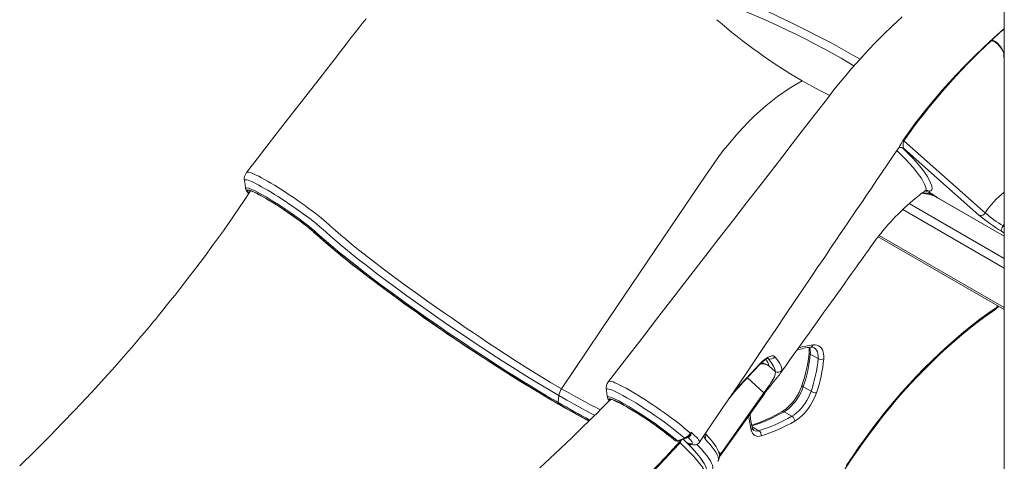
# Model space of a CAD drawing. Units: millimetres. Extents: x 1027 to 23877, y -249 to 9729.
# Drawn here: x 1939 to 2920, y 1316 to 1756 of the extents above; entities that cross this region are included whole.
import ezdxf

# ---------------------------------------------------------------- set-up
doc = ezdxf.new("R2010")
doc.units = ezdxf.units.MM

msp = doc.modelspace()

# ---------------------------------------------------------------- linework, layer by layer
at = {"color": 7, "linetype": 'Continuous', "lineweight": 15}
for p, q in [((2919.82, 2659.28), (2919.82, 681.68)), ((2817.13, 1628.71), (2817.17, 1628.7)), ((2814.5, 1628.08), (2814.56, 1628.15)), ((2819.49, 1627.85), (2818.62, 1628)), ((2164.05, 1587.64), (2164.04, 1587.67)), ((2853.36, 1578.54), (2919.82, 1540.17)), ((2900.83, 1563.51), (2900.83, 1563.51)), ((2230.8, 1545.18), (2232.05, 1544.06)), ((2794.13, 1539.72), (2919.82, 1467.16)), ((2726.54, 1422.89), (2734.32, 1418.4)), ((2691.46, 1405.53), (2685.23, 1411.26)), ((2637.23, 1323.55), (2680.29, 1384.21)), ((2719.5, 1390.29), (2727.27, 1385.8)), ((2475.31, 1374.7), (2476.07, 1381.49)), ((2700.38, 1365.48), (2708.16, 1360.99)), ((2589.81, 1338.38), (2590.99, 1337.37)), ((2591.29, 1337.16), (2592.13, 1336.67)), ((2591.46, 1337.04), (2592.3, 1336.55)), ((2596.17, 1335.38), (2596.37, 1335.25)), ((2596.58, 1335.41), (2596.74, 1335.89)), ((2605.99, 1333.73), (2605.99, 1333.72))]:
    msp.add_line(p, q, dxfattribs=at)
at = {"color": 8, "linetype": 'Continuous', "lineweight": 15}
for p, q in [((2919.82, 1715.68), (2919.46, 1720.66)), ((2919.53, 1720.7), (2919.82, 1716.54)), ((2825.17, 1572.83), (2919.82, 1518.18)), ((2919.82, 1540.21), (2853.07, 1578.75)), ((2818.61, 1566.82), (2919.82, 1508.39)), ((2919.82, 1552.37), (2918.55, 1550.46)), ((2919.82, 1549.65), (2918.55, 1550.46)), ((2231.1, 1544.97), (2232.4, 1543.8)), ((2232.05, 1544.06), (2232.4, 1543.8)), ((2795.22, 1541.12), (2919.82, 1469.19)), ((2916.87, 1545.25), (2919.82, 1543.39)), ((2911.89, 1469.33), (2913.58, 1470.77)), ((2525.27, 1395.3), (2525.33, 1395.38)), ((2663.9, 1399.29), (2680.29, 1384.21)), ((2668.51, 1350.58), (2675.39, 1346.6)), ((2590.07, 1338.2), (2591.29, 1337.16)), ((2590.99, 1337.37), (2591.29, 1337.16)), ((2591.29, 1337.16), (2591.46, 1337.04)), ((2592.13, 1336.67), (2592.3, 1336.55)), ((2604.54, 1340.33), (2604.77, 1340.2)), ((2637.23, 1323.55), (2635.08, 1325.53))]:
    msp.add_line(p, q, dxfattribs=at)
at = {"color": 8, "linetype": 'Continuous', "lineweight": 15, "flags": 128}
for points in [[(2769.97, 1709.77), (2765.05, 1712.78), (2757.17, 1717.4), (2748.95, 1722.07), (2740.34, 1726.79), (2731.43, 1731.53), (2722.59, 1736.08), (2713.51, 1740.63), (2704.12, 1745.19), (2694.52, 1749.72), (2684.61, 1754.25), (2674.51, 1758.73), (2664.18, 1763.18), (2653.71, 1767.54)], [(2819.13, 1636.02), (2831.5, 1653.02), (2844.39, 1669.5), (2857.85, 1685.52), (2871.73, 1700.89), (2880.47, 1710.03), (2889.33, 1718.91), (2889.43, 1719), (2899.31, 1728.48), (2909.28, 1737.68), (2909.32, 1737.72), (2919.3, 1746.8), (2919.82, 1747.3)], [(2814.56, 1628.15), (2814.96, 1628.71), (2815.88, 1630.31), (2816.78, 1632.03), (2817.93, 1634.14), (2818.76, 1635.48), (2819.13, 1636.02)], [(2818.62, 1628), (2817.82, 1628.46), (2817.15, 1628.7)], [(2841.22, 1585.61), (2841.76, 1586.15), (2841.87, 1587.26), (2841.56, 1588.71), (2840.32, 1592.14), (2838.2, 1596.19), (2836.87, 1598.32), (2833.48, 1603.06), (2831.4, 1605.71), (2829.03, 1608.54), (2825.59, 1612.43), (2821.65, 1616.64), (2817.16, 1621.22), (2812.76, 1625.53)], [(2164.81, 1603.71), (2164.81, 1603.71), (2165.3, 1604.01), (2166.08, 1604.08), (2167.18, 1603.93), (2168.6, 1603.55), (2170.33, 1602.95), (2172.29, 1602.15), (2174.52, 1601.14), (2177.05, 1599.91), (2179.84, 1598.46), (2182.74, 1596.89), (2185.85, 1595.13), (2189.19, 1593.18), (2192.72, 1591.06), (2196.22, 1588.9), (2199.85, 1586.6), (2203.62, 1584.16), (2207.47, 1581.62), (2211.2, 1579.1), (2214.94, 1576.52), (2218.73, 1573.85), (2222.49, 1571.16), (2226.03, 1568.57), (2229.48, 1565.99), (2232.86, 1563.4), (2236.1, 1560.86), (2239.03, 1558.51), (2241.78, 1556.24), (2244.34, 1554.06), (2246.68, 1551.99), (2248.76, 1550.06), (2248.76, 1550.06), (2248.76, 1550.06)], [(2476.07, 1381.49), (2465.28, 1387.8), (2454.03, 1394.54), (2442.22, 1401.77), (2430.07, 1409.38), (2419.65, 1416.03), (2409.07, 1422.89), (2401.87, 1427.62), (2394.62, 1432.43), (2387.28, 1437.34), (2379.89, 1442.33), (2372.5, 1447.36), (2362.13, 1454.48), (2351.81, 1461.63), (2344.9, 1466.46), (2338.07, 1471.29), (2331.24, 1476.15), (2324.48, 1481.01), (2317.83, 1485.84), (2306.61, 1494.1), (2295.79, 1502.22), (2285.22, 1510.32), (2275.19, 1518.18), (2269.21, 1522.96), (2263.49, 1527.61), (2258.04, 1532.13), (2252.89, 1536.49), (2248.33, 1540.43), (2244.06, 1544.21), (2241.12, 1546.88), (2238, 1549.58), (2234.38, 1552.57), (2230.76, 1555.45), (2227.76, 1557.76), (2224.59, 1560.16), (2221.24, 1562.63), (2217.76, 1565.15), (2214.28, 1567.62), (2210.71, 1570.1), (2207.07, 1572.58), (2203.39, 1575.05), (2199.82, 1577.39), (2196.27, 1579.68), (2192.75, 1581.9), (2189.29, 1584.02), (2186.02, 1585.98), (2182.87, 1587.82), (2179.85, 1589.53), (2177, 1591.09), (2174.42, 1592.43), (2172.04, 1593.6), (2169.88, 1594.59), (2167.97, 1595.39), (2166.38, 1595.96), (2165.06, 1596.33), (2164.01, 1596.5), (2163.27, 1596.44), (2162.84, 1596.18), (2162.71, 1595.72), (2162.75, 1595.55)], [(2164.04, 1587.67), (2163.98, 1588.22), (2164.96, 1588.52), (2166.97, 1588.07), (2170.07, 1586.86), (2174, 1584.98), (2178.86, 1582.39), (2184.24, 1579.31), (2190.31, 1575.65), (2196.52, 1571.72), (2203.09, 1567.41), (2209.46, 1563.07), (2215.81, 1558.57), (2221.6, 1554.31), (2227.01, 1550.15), (2229.66, 1548.04), (2232.11, 1546.01), (2234.32, 1544.11), (2237.25, 1541.46), (2240.26, 1538.77), (2244.52, 1535.05), (2248.85, 1531.34), (2253.41, 1527.5), (2258.24, 1523.51), (2263.29, 1519.4), (2268.66, 1515.1), (2274.25, 1510.67), (2280.08, 1506.13), (2286.11, 1501.48), (2297.8, 1492.62), (2310.13, 1483.47), (2316.6, 1478.74), (2323.21, 1473.95), (2329.94, 1469.12), (2336.79, 1464.25), (2343.88, 1459.26), (2351.07, 1454.24), (2358.35, 1449.21), (2365.7, 1444.17), (2373.26, 1439.04), (2380.84, 1433.94), (2388.48, 1428.85), (2396.13, 1423.8), (2403.46, 1419.01), (2410.77, 1414.28), (2418.07, 1409.6), (2425.32, 1405), (2432.64, 1400.4), (2439.89, 1395.9), (2447.07, 1391.49), (2454.14, 1387.2), (2463.8, 1381.43), (2473.2, 1375.92), (2475.31, 1374.7), (2475.31, 1374.7)], [(2177.8, 1581.46), (2174.93, 1582.99), (2171.07, 1584.84), (2168.19, 1585.98), (2166.21, 1586.45), (2165.28, 1586.18), (2165.39, 1585.21), (2166.54, 1583.57), (2167.23, 1582.84)], [(2167.32, 1583.11), (2166.71, 1583.88), (2166.18, 1584.69), (2165.94, 1585.32), (2166, 1585.75), (2166.36, 1585.98), (2167, 1586.01), (2167.93, 1585.84), (2169.14, 1585.47), (2170.62, 1584.9), (2172.35, 1584.14), (2174.32, 1583.2), (2176.53, 1582.07), (2177.21, 1581.71)], [(2853.07, 1578.75), (2853.33, 1578.55), (2853.36, 1578.54)], [(2734.32, 1418.4), (2734.38, 1420.79), (2734.15, 1423), (2733.63, 1424.98), (2732.83, 1426.69), (2731.77, 1428.09), (2730.46, 1429.15), (2730.27, 1429.27)], [(2698.33, 1406.79), (2698.1, 1405.92), (2697.53, 1404.83)], [(2525.42, 1395.49), (2525.59, 1395.7), (2526.22, 1395.88), (2527.16, 1395.85), (2528.42, 1395.59), (2529.99, 1395.11), (2531.8, 1394.42), (2533.89, 1393.52), (2536.26, 1392.41), (2538.91, 1391.08), (2543.18, 1388.8), (2547.95, 1386.09), (2551.39, 1384.06), (2554.85, 1381.96), (2558.47, 1379.7), (2562.2, 1377.32), (2566.05, 1374.81), (2569.78, 1372.31), (2573.56, 1369.75), (2577.39, 1367.09), (2581.19, 1364.39), (2584.79, 1361.78), (2588.32, 1359.18), (2591.76, 1356.59), (2595.09, 1354.01), (2598.13, 1351.61), (2601, 1349.27), (2603.68, 1347.02), (2606.16, 1344.87), (2607.11, 1344.02)], [(2648.28, 1382.62), (2652.95, 1388.17), (2661.61, 1397.64)], [(2601.21, 1339.18), (2600.37, 1339.92), (2597.23, 1342.59), (2593.68, 1345.46), (2589.81, 1348.5), (2585.62, 1351.68), (2581.17, 1354.97), (2576.54, 1358.28), (2571.77, 1361.62), (2566.91, 1364.94), (2562.06, 1368.16), (2557.26, 1371.26), (2552.56, 1374.22), (2548.05, 1376.97), (2543.79, 1379.47), (2539.8, 1381.72), (2536.15, 1383.67), (2532.9, 1385.3), (2530.07, 1386.6), (2527.69, 1387.54), (2525.82, 1388.11), (2524.45, 1388.32), (2523.6, 1388.16), (2523.3, 1387.62), (2523.39, 1387.29)], [(2680.29, 1384.21), (2680.44, 1384.04), (2680.57, 1383.89), (2680.66, 1383.76), (2680.73, 1383.64), (2680.77, 1383.55), (2680.77, 1383.47), (2680.76, 1383.43)], [(2719.5, 1390.29), (2718.99, 1390.61), (2718.61, 1390.92), (2718.35, 1391.21), (2718.24, 1391.46), (2718.25, 1391.61)], [(2511.83, 1361.98), (2511.63, 1362.08), (2501.82, 1367.17), (2491.2, 1372.94), (2483.79, 1377.08), (2476.07, 1381.49), (2476.07, 1381.49), (2476.07, 1381.49)], [(2524.59, 1379.53), (2524.75, 1380.22), (2526, 1380.3), (2528.35, 1379.63), (2531.6, 1378.27), (2535.85, 1376.17), (2540.76, 1373.5), (2546.44, 1370.2), (2552.46, 1366.52), (2558.95, 1362.37), (2565.37, 1358.11), (2571.92, 1353.6), (2578.01, 1349.25), (2583.84, 1344.91), (2588.91, 1340.96), (2593.39, 1337.27), (2594.12, 1336.64)], [(2537.63, 1373.71), (2536.61, 1374.27), (2532.61, 1376.25), (2529.46, 1377.58), (2527.25, 1378.22), (2526.03, 1378.16), (2525.85, 1377.39), (2526.4, 1376.46)], [(2526.64, 1376.87), (2526.57, 1377.14), (2526.63, 1377.57), (2526.99, 1377.79), (2527.64, 1377.82), (2528.57, 1377.65), (2529.79, 1377.27), (2531.27, 1376.7), (2533.01, 1375.94), (2534.99, 1374.99), (2535.88, 1374.54)], [(2607.77, 1345.07), (2609.27, 1343.73), (2609.73, 1343.3), (2611.53, 1341.61), (2613.06, 1340.06), (2614.33, 1338.67), (2615.29, 1337.47), (2615.91, 1336.5), (2616.22, 1335.73), (2616.21, 1335.16), (2616.11, 1335.05)], [(2592.13, 1336.67), (2591.43, 1337.28), (2590.55, 1337.99)], [(2596.74, 1335.89), (2596.74, 1335.9), (2596.23, 1336.83)], [(2596.34, 1335.13), (2596.35, 1334.98), (2596.78, 1334.61)], [(2621.69, 1300.1), (2621.91, 1300.31), (2622.42, 1301.89), (2622.2, 1303.79), (2621.35, 1306.12), (2620.09, 1308.47), (2618.36, 1311.12), (2616.28, 1313.93), (2613.78, 1317), (2610.13, 1321.14), (2605.84, 1325.68), (2601.55, 1330), (2596.78, 1334.61)], [(2605.96, 1333.74), (2605.73, 1333.83), (2604.96, 1334.28)], [(2605.43, 1341.04), (2606.42, 1342.05), (2607.34, 1343.81)], [(2621.42, 1338.75), (2620.78, 1340.26), (2620.81, 1341.93)], [(2634.5, 1316.13), (2634.61, 1316.26), (2635.04, 1317.39), (2635.05, 1318.81), (2634.66, 1320.51), (2633.83, 1322.52), (2632.58, 1324.8), (2630.88, 1327.39), (2628.76, 1330.24), (2626.71, 1332.78), (2624.23, 1335.66), (2621.42, 1338.75)], [(2620.23, 1314.8), (2619.24, 1316.49), (2616.75, 1319.97), (2613.46, 1324.01), (2609.44, 1328.51), (2604.71, 1333.45)], [(2613.48, 1332.96), (2614.87, 1331.52), (2618.06, 1328.05), (2620.87, 1324.81), (2623.31, 1321.78), (2625.35, 1319), (2626.99, 1316.46), (2628.2, 1314.19), (2628.98, 1312.2), (2629.33, 1310.55), (2629.27, 1309.16), (2628.8, 1308.05), (2628.77, 1308.03)], [(2637.23, 1323.55), (2637.38, 1323.38), (2637.51, 1323.23), (2637.61, 1323.1), (2637.67, 1322.98), (2637.71, 1322.89), (2637.72, 1322.81), (2637.7, 1322.76)]]:
    msp.add_lwpolyline(points, dxfattribs=at)
at = {"color": 7, "linetype": 'Continuous', "lineweight": 15, "flags": 128}
for points in [[(2283.88, 1756.87), (2282.33, 1754.88), (2280.09, 1751.99), (2277.16, 1748.22), (2273.53, 1743.54), (2269.2, 1737.97), (2264.18, 1731.49), (2258.45, 1724.12), (2252.03, 1715.86), (2244.91, 1706.69), (2237.09, 1696.62), (2228.56, 1685.66), (2219.34, 1673.8), (2209.41, 1661.03), (2198.78, 1647.37), (2187.45, 1632.8), (2175.42, 1617.33), (2164.81, 1603.71)], [(2818.16, 1758.75), (2808.49, 1749.85), (2799.56, 1741.24), (2791.37, 1732.99), (2784.63, 1725.96), (2778.45, 1719.29), (2772.82, 1713.03), (2767.64, 1707.11), (2762.16, 1700.68), (2756.35, 1693.64), (2750.13, 1685.88), (2743.52, 1677.37), (2736.44, 1668.23), (2727.78, 1657.03), (2718.49, 1645.03), (2708.57, 1632.21), (2698.03, 1618.58), (2686.85, 1604.14), (2675.26, 1589.16), (2663.06, 1573.4), (2650.26, 1556.85), (2636.84, 1539.51), (2622.52, 1521.01), (2607.57, 1501.69), (2591.98, 1481.54), (2575.75, 1460.58), (2558.88, 1438.79), (2541.38, 1416.18), (2525.38, 1395.52)], [(2907.14, 1735.51), (2906.88, 1735.26), (2906.77, 1735.11), (2906.72, 1735.04), (2906.69, 1734.96), (2906.69, 1734.93), (2906.69, 1734.9), (2906.71, 1734.87), (2906.76, 1734.85), (2906.88, 1734.85)], [(2918.66, 1724.02), (2917.9, 1725.52), (2917.06, 1726.93), (2915.16, 1729.48), (2913.01, 1731.69), (2910.62, 1733.54), (2908.45, 1734.64), (2907.1, 1734.87), (2906.88, 1734.85)], [(2907.14, 1735.51), (2907.18, 1735.52), (2908.44, 1735.33), (2911.07, 1734), (2913.34, 1732.03), (2915.37, 1729.69), (2917.2, 1727.07), (2918.74, 1724.11)], [(2918.74, 1724.11), (2919.26, 1722.53), (2919.53, 1720.7)], [(2718.3, 1694.94), (2711.95, 1691.26), (2705.6, 1687.33), (2693.95, 1679.24), (2682.36, 1670.06), (2676.52, 1665), (2670.74, 1659.67), (2665.01, 1654.08), (2659.35, 1648.25), (2652.72, 1640.98), (2646.24, 1633.4), (2639.88, 1625.47), (2633.71, 1617.27), (2627.64, 1608.65), (2621.71, 1599.89), (2609.86, 1582.36), (2564.05, 1514.58), (2517.62, 1445.89), (2478.72, 1388.34)], [(2718.3, 1694.94), (2735.43, 1685.53), (2745.86, 1680.39)], [(2819.75, 1635.29), (2819.57, 1635.02), (2819.35, 1634.53), (2819.26, 1634.26), (2819.03, 1632.88), (2819.01, 1631.61), (2819.2, 1629.24), (2819.49, 1627.85)], [(2900.83, 1563.51), (2896.24, 1567.58), (2877.86, 1583.84), (2819.75, 1635.29)], [(2616.15, 1335.02), (2626.49, 1350.35), (2638.84, 1368.65), (2650.62, 1386.1), (2661.83, 1402.69), (2672.47, 1418.44), (2682.54, 1433.34), (2692.04, 1447.39), (2701.83, 1461.87), (2710.93, 1475.33), (2719.35, 1487.77), (2727.08, 1499.2), (2734.13, 1509.61), (2740.86, 1519.54), (2746.81, 1528.34), (2752, 1535.99), (2756.42, 1542.53), (2760.35, 1548.31), (2763.88, 1553.53), (2766.39, 1557.24), (2768.67, 1560.59), (2770.7, 1563.6), (2772.67, 1566.5), (2775.22, 1570.25), (2778.41, 1574.97), (2782.54, 1581.06), (2787.41, 1588.24), (2792.84, 1596.24), (2798.04, 1603.9), (2803.12, 1611.4), (2807.84, 1618.35), (2812.22, 1624.76), (2814.53, 1628.06)], [(2818.62, 1628), (2823.53, 1623.15), (2827.94, 1618.58), (2831.85, 1614.33), (2835.31, 1610.33), (2838.29, 1606.62), (2840.85, 1603.16), (2842.96, 1599.99), (2844.66, 1597.07), (2846.4, 1593.49), (2847.5, 1590.33), (2847.89, 1587.63), (2847.6, 1586.34), (2846.71, 1585.46), (2845.19, 1585)], [(2819.49, 1627.85), (2850.41, 1600.47), (2894.59, 1561.36)], [(2162.71, 1595.68), (2163.31, 1591.69), (2163.92, 1587.7)], [(2168.91, 1585.38), (2162.58, 1575.84), (2151.92, 1560.24), (2141.72, 1545.71), (2132.02, 1532.22), (2122.84, 1519.76), (2114.21, 1508.28), (2106.17, 1497.78), (2098.72, 1488.23), (2093.57, 1481.7), (2088.91, 1475.85), (2084.84, 1470.79), (2081.37, 1466.51), (2078.52, 1463.01), (2076.07, 1460.02), (2073.98, 1457.48), (2072.1, 1455.21), (2070.44, 1453.21), (2068.72, 1451.14), (2066.52, 1448.5), (2063.41, 1444.79), (2059.65, 1440.33), (2055.23, 1435.14), (2050.15, 1429.22), (2044.4, 1422.58), (2037.96, 1415.24), (2030.83, 1407.2), (2023, 1398.47), (2014.44, 1389.08), (2005.15, 1379.04), (1993.85, 1367.05), (1981.6, 1354.28), (1968.36, 1340.78), (1954.11, 1326.57), (1938.83, 1311.69)], [(2168.42, 1585.49), (2168.41, 1585.49), (2168.62, 1585.46), (2169.1, 1585.34), (2169.87, 1585.09), (2170.94, 1584.68), (2172.29, 1584.1), (2173.91, 1583.35), (2175.78, 1582.42), (2177.47, 1581.53)], [(2475.74, 1373.1), (2465.26, 1379.22), (2454.35, 1385.73), (2447.48, 1389.9), (2440.47, 1394.2), (2433.33, 1398.62), (2426.09, 1403.16), (2418.62, 1407.88), (2411.07, 1412.71), (2403.43, 1417.64), (2395.73, 1422.66), (2388.32, 1427.54), (2380.89, 1432.48), (2373.41, 1437.49), (2365.94, 1442.55), (2358.33, 1447.75), (2350.76, 1452.98), (2343.21, 1458.25), (2335.73, 1463.53), (2322.44, 1473.02), (2309.47, 1482.45), (2303.05, 1487.2), (2296.74, 1491.9), (2290.56, 1496.56), (2284.52, 1501.16), (2278.65, 1505.69), (2272.96, 1510.14), (2267.42, 1514.51), (2262.08, 1518.79), (2256.85, 1523.04), (2251.85, 1527.18), (2247.06, 1531.21), (2242.52, 1535.1), (2238.4, 1538.71), (2235.52, 1541.29), (2232.65, 1543.87), (2230.5, 1545.72), (2228.07, 1547.74), (2225.32, 1549.93), (2220.23, 1553.83), (2214.63, 1557.94), (2208.66, 1562.15), (2202.51, 1566.33), (2196.34, 1570.38), (2190.33, 1574.17), (2184.64, 1577.61), (2179.44, 1580.58), (2177.8, 1581.46)], [(2696.77, 1403.69), (2697.99, 1405.41), (2702.08, 1411.15), (2706.26, 1417.02), (2711.26, 1424.02), (2716.1, 1430.82), (2720.55, 1437.06), (2724.61, 1442.75), (2728.27, 1447.88), (2731.67, 1452.64), (2735.82, 1458.46), (2740.16, 1464.54), (2744.87, 1471.14), (2750.2, 1478.6), (2753.57, 1483.31), (2757.13, 1488.3), (2760.9, 1493.57), (2764.62, 1498.76), (2767.93, 1503.39), (2770.78, 1507.38), (2773.24, 1510.82), (2775.31, 1513.7), (2777.11, 1516.23), (2779.14, 1519.05), (2781.6, 1522.5), (2784.44, 1526.46), (2786.97, 1530), (2789.07, 1532.93), (2790.61, 1535.05), (2792.23, 1537.23), (2793.86, 1539.37), (2794.92, 1540.74), (2795.87, 1541.95), (2797.05, 1543.43), (2798.51, 1545.23), (2800.45, 1547.56), (2802.27, 1549.7), (2804.59, 1552.33), (2806.74, 1554.71), (2808.81, 1556.94), (2811.16, 1559.42), (2813.91, 1562.23), (2816.69, 1564.98), (2819.97, 1568.12), (2823.22, 1571.1), (2826.04, 1573.6), (2828.88, 1576.02), (2831.96, 1578.55), (2835.26, 1581.14), (2836.77, 1582.3), (2838.1, 1583.29), (2839.37, 1584.21), (2841.12, 1585.47), (2841.26, 1585.56)], [(2841.26, 1585.56), (2841.4, 1585.66), (2841.6, 1585.77), (2841.78, 1585.83), (2841.77, 1585.83)], [(2845.19, 1585), (2844.96, 1584.91), (2845.04, 1584.46), (2845.44, 1584.02), (2845.89, 1583.63), (2846.37, 1583.26), (2846.93, 1582.87)], [(2900.83, 1563.51), (2899.71, 1562.26), (2898.33, 1561.37), (2896.84, 1560.94), (2895.41, 1561.03), (2894.93, 1561.19), (2894.59, 1561.36)], [(2248.76, 1550.06), (2248.76, 1550.06), (2253.52, 1545.85), (2258.69, 1541.4), (2263.71, 1537.17), (2269.05, 1532.76), (2274.73, 1528.16), (2280.71, 1523.4), (2290.55, 1515.73), (2301.06, 1507.71), (2311.69, 1499.77), (2322.83, 1491.6), (2335.59, 1482.41), (2345.54, 1475.37), (2354.05, 1469.41), (2361.86, 1463.98), (2369.72, 1458.53), (2376.81, 1453.65), (2383.81, 1448.85), (2390.86, 1444.04), (2397.9, 1439.27), (2405.01, 1434.49), (2412.1, 1429.77), (2422.81, 1422.73), (2433.4, 1415.9), (2445.05, 1408.56), (2456.5, 1401.51), (2467.79, 1394.74), (2478.72, 1388.34)], [(2918.55, 1550.46), (2918.05, 1549.65), (2917.6, 1548.82), (2917.24, 1548.02), (2916.96, 1547.27), (2916.78, 1546.59), (2916.7, 1546.02), (2916.73, 1545.57), (2916.87, 1545.25)], [(2760.76, 1307.74), (2766.74, 1316.89), (2772.86, 1325.92), (2779.11, 1334.83), (2785.49, 1343.6), (2791.99, 1352.23), (2798.62, 1360.7), (2805.35, 1369.02), (2812.19, 1377.18), (2819.13, 1385.17), (2826.17, 1392.97), (2833.29, 1400.6), (2840.5, 1408.03), (2847.79, 1415.27), (2855.14, 1422.31), (2862.56, 1429.14), (2870.04, 1435.75), (2877.57, 1442.15), (2885.15, 1448.32), (2892.76, 1454.26), (2900.41, 1459.97), (2908.08, 1465.44), (2911.42, 1467.72)], [(2762.41, 1311.65), (2768.8, 1321.29), (2775.34, 1330.8), (2782.03, 1340.16), (2788.86, 1349.37), (2795.83, 1358.41), (2802.92, 1367.28), (2810.14, 1375.98), (2817.47, 1384.48), (2824.9, 1392.8), (2832.44, 1400.9), (2840.08, 1408.8), (2847.8, 1416.49), (2855.61, 1423.94), (2863.48, 1431.17), (2871.43, 1438.16), (2879.43, 1444.91), (2887.48, 1451.4), (2895.58, 1457.64), (2903.72, 1463.62), (2911.89, 1469.33)], [(2911.89, 1469.33), (2911.89, 1469.3), (2911.91, 1468.71), (2911.68, 1467.99), (2911.38, 1467.78)], [(2911.49, 1467.79), (2912.69, 1468.79), (2914.38, 1470.31)], [(2729.26, 1432.14), (2731.26, 1432.22), (2733.12, 1431.92), (2734.81, 1431.26), (2736.3, 1430.24), (2737.57, 1428.89), (2738.6, 1427.22), (2739.36, 1425.27), (2739.84, 1423.07), (2740.05, 1420.65), (2739.96, 1418.05)], [(2661.61, 1397.64), (2667.89, 1404.25), (2676.31, 1413.2)], [(2676.07, 1412.25), (2676.28, 1412.49), (2677.83, 1414.03), (2679.36, 1415.41), (2680.78, 1416.54), (2682.05, 1417.41), (2683.19, 1418.06), (2683.98, 1418.43), (2684.59, 1418.64), (2684.9, 1418.71), (2684.92, 1418.71)], [(2676.31, 1413.2), (2678.96, 1415.81), (2681.56, 1417.95), (2684.03, 1419.57), (2686.28, 1420.64), (2688.25, 1421.13), (2689.87, 1421.03), (2691.27, 1420.12)], [(2691.46, 1405.53), (2691.13, 1407.85), (2689.87, 1410.8), (2687.66, 1414.39), (2684.5, 1418.59)], [(2691.27, 1420.12), (2693.15, 1417.7), (2694.74, 1415.45), (2696.05, 1413.39), (2697.06, 1411.51), (2697.79, 1409.82), (2698.24, 1408.19), (2698.33, 1406.79)], [(2661.37, 1396.62), (2664.7, 1400.14), (2676.05, 1412.27)], [(2680.29, 1384.21), (2681.56, 1385.98), (2682.87, 1387.81), (2683.17, 1388.24), (2684.51, 1390.13), (2685.75, 1391.93), (2687.29, 1394.21), (2688.58, 1396.23), (2689.62, 1397.99), (2690.43, 1399.53), (2691.25, 1401.47), (2691.66, 1403.07), (2691.72, 1404.42), (2691.46, 1405.53)], [(2523.33, 1387.32), (2523.94, 1383.37), (2524.54, 1379.41)], [(2637.72, 1322.75), (2667.51, 1364.78), (2680.76, 1383.42)], [(2718.25, 1391.62), (2717.73, 1390.16), (2716.59, 1387.37), (2715.28, 1384.6), (2713.79, 1381.9), (2712.16, 1379.28), (2710.4, 1376.78), (2708.53, 1374.43), (2706.57, 1372.25), (2704.54, 1370.26), (2702.48, 1368.49), (2700.41, 1366.95), (2698.39, 1365.67)], [(2719.5, 1390.29), (2718.34, 1387.23), (2716.96, 1384.2), (2715.37, 1381.25), (2713.6, 1378.4), (2711.66, 1375.7), (2709.58, 1373.18), (2707.38, 1370.87), (2705.1, 1368.8), (2702.76, 1366.99), (2700.38, 1365.48)], [(2708.16, 1360.99), (2710.53, 1362.5), (2712.88, 1364.31), (2715.16, 1366.38), (2717.35, 1368.69), (2719.43, 1371.21), (2721.37, 1373.91), (2723.15, 1376.76), (2724.74, 1379.71), (2726.12, 1382.74), (2727.27, 1385.8)], [(2732.65, 1384.21), (2731.47, 1381.05), (2730.07, 1377.93), (2728.48, 1374.86), (2726.71, 1371.89), (2724.78, 1369.04), (2722.71, 1366.35), (2720.51, 1363.83), (2718.22, 1361.53), (2715.85, 1359.46), (2713.43, 1357.63), (2710.99, 1356.08)], [(2527.4, 1377.46), (2526.16, 1376.22), (2523.28, 1373.34), (2521.21, 1371.27), (2519.93, 1369.99), (2518.94, 1369.01), (2517.86, 1367.94), (2514.37, 1364.48), (2510.13, 1360.3), (2505.71, 1355.96), (2500.69, 1351.05), (2495.05, 1345.58), (2488.8, 1339.55), (2477.58, 1328.83), (2466.97, 1318.81), (2456.99, 1309.49)], [(2607.83, 1343.99), (2607.44, 1342.24), (2606.65, 1341.01), (2605.51, 1340.27), (2604.77, 1340.2)], [(2607.11, 1344.02), (2607.42, 1344.53), (2607.77, 1345.07)], [(2607.34, 1343.81), (2607.76, 1345.05), (2607.77, 1345.07)], [(2607.77, 1345.07), (2607.77, 1345.06), (2607.83, 1343.99)], [(2594.12, 1336.64), (2599.47, 1338.56), (2601.21, 1339.18)], [(2594.82, 1336.33), (2596.62, 1336.97), (2601.9, 1338.88)], [(2596.66, 1335.35), (2597.35, 1336.27), (2597.85, 1337.42)], [(2621.7, 1300.09), (2622.08, 1300.51), (2622.87, 1301.87), (2623.36, 1303.31), (2623.59, 1304.79), (2623.57, 1306.3), (2623.32, 1307.89), (2622.81, 1309.67), (2621.96, 1311.7), (2620.74, 1314), (2619.21, 1316.42), (2617.44, 1318.91), (2615.43, 1321.49), (2613.2, 1324.17), (2610.73, 1326.97), (2608.34, 1329.56), (2605.61, 1332.4), (2602.53, 1335.49), (2599.84, 1338.13)], [(2604.96, 1334.28), (2607.49, 1333.51), (2608.38, 1333.4), (2608.98, 1333.51), (2609.28, 1334.29), (2608.99, 1334.98), (2608.41, 1335.87), (2606.7, 1337.85), (2604.09, 1340.4)], [(2604.71, 1333.45), (2604.26, 1333.96), (2604.14, 1334.44), (2604.96, 1334.28)], [(2605.96, 1333.75), (2606.86, 1333.41), (2608.77, 1332.84), (2610.14, 1332.59), (2611.14, 1332.53), (2612.14, 1332.6), (2613.16, 1332.83), (2614.18, 1333.26), (2615.16, 1333.93), (2616.01, 1334.84), (2616.13, 1335.05)], [(2634.51, 1316.14), (2634.8, 1316.51), (2635.49, 1317.91), (2635.88, 1319.36), (2636.02, 1320.84), (2635.92, 1322.38), (2635.59, 1324.02), (2634.96, 1325.88), (2633.98, 1328.01), (2632.64, 1330.37), (2631.01, 1332.83), (2629.4, 1335.03), (2627.62, 1337.28), (2625.54, 1339.75), (2623.05, 1342.56), (2622, 1343.69)]]:
    msp.add_lwpolyline(points, dxfattribs=at)
at = {"color": 7, "linetype": 'Continuous', "lineweight": 15}
for centre, radius, start, end in [((2249.38, 805.1), 1052.74, 59.98082, 67.01823), ((3000.62, 2177.75), 559.3, 228.96822, 239.68297), ((2227.11, 2505.65), 1027.4, 311.44467, 312.39528), ((3320.31, 1285.11), 610.89, 132.5915, 145.02407), ((2910.46, 1732.08), 11.49, 315.47753, 316.09037), ((2909.77, 1720.11), 9.71, 3.25839, 23.74984), ((2914.18, 1729.18), 10.03, 301.79073, 302.23204), ((2816.57, 1625.49), 3.25, 78.77872, 131.66388), ((2821.89, 1637.76), 3.27, 212.18844, 228.99201), ((2172.69, 1597.31), 10.08, 140.94662, 190.10564), ((2173.36, 1590.32), 9.79, 195.96325, 230.70643), ((2012.64, 1282.49), 341.49, 50.22951, 61.18987), ((2836.27, 1547.89), 35.11, 60.85449, 87.69747), ((2850.45, 1579.56), 4.82, 136.77003, 144.78677), ((2816.14, 1519.16), 70.1, 58.2153, 64.33228), ((3163.75, 2048.13), 562.89, 235.74725, 236.4992), ((3022.1, 1714.25), 199.08, 230.17289, 238.0916), ((2997.34, 1675.96), 148.19, 229.36425, 237.87941), ((2763.04, 2138.37), 796.97, 228.22079, 232.66444), ((3433.48, 3009.37), 1896.09, 232.53311, 239.87348), ((2736.56, 1351.7), 78.69, 97.02304, 107.19615), ((2584.81, 1437.71), 141.18, 340.94431, 354.63765), ((2588.02, 1435.77), 139.12, 340.91879, 354.6865), ((2709.84, 1426.17), 15.62, 353.93022, 12.45038), ((2727.81, 1424.82), 5.06, 61.14602, 99.94161), ((2687.08, 1422.94), 5.06, 239.3407, 326.11055), ((2595.8, 1431.28), 139.12, 340.91879, 354.6865), ((2596.13, 1431.43), 144.45, 340.91879, 354.6865), ((2737.52, 1424.38), 6.78, 241.88975, 291.1236), ((2694.25, 1409.7), 5.02, 236.24485, 324.50563), ((2664.4, 1426.18), 39.4, 318.29579, 327.20511), ((2533.25, 1389.1), 10.05, 141.03616, 190.42714), ((2885.63, 1183.41), 309.42, 136.44907, 140.86105), ((2918.44, 1208.97), 294.83, 139.68513, 143.72121), ((2491.64, 1379.4), 15.71, 145.31234, 172.34132), ((2733.35, 1396.43), 12.24, 240.24923, 266.71712), ((2477.12, 1374.33), 1.84, 168.46072, 221.69538), ((2531.09, 1380.87), 6.67, 191.71289, 223.30911), ((2510.43, 1324.89), 55.76, 62.48125, 66.93174), ((2373.25, 1073.46), 342.2, 50.68253, 61.623), ((2367.7, 1064.84), 352.53, 50.79075, 61.18141), ((2862.79, 2032.39), 764.68, 240.13412, 242.17606), ((2619.25, 1501.42), 157.13, 288.13854, 300.24244), ((2755.88, 1371.16), 89.77, 185.03252, 193.87355), ((2629.84, 1494.91), 155.15, 287.07513, 300.32079), ((2631.09, 1492.7), 158.27, 287.07513, 300.32079), ((2704.85, 1355.82), 6.14, 2.50748, 57.3824), ((2596.89, 1350.47), 12.08, 290.97586, 327.78146), ((2604.11, 1340.51), 4.62, 45.5749, 49.57334), ((2608.47, 1341.56), 2.52, 104.70301, 116.52156), ((2674.92, 1348.27), 7.35, 189.54975, 291.03991), ((2672.71, 1350.28), 4.03, 189.17277, 235.18963), ((2672.48, 1342.34), 5.16, 349.63381, 55.6422), ((419.43, 3344.87), 2962.5, 304.03774, 317.30246), ((422.92, 3337.95), 2956.18, 304.11139, 317.33751), ((2592.96, 1339.63), 3, 229.05031, 240.00269), ((2593.17, 1338.75), 2.32, 243.42314, 294.36587), ((2593.8, 1339.15), 3, 240.00269, 289.80469), ((2598.83, 1347.93), 9.56, 288.76018, 313.76848), ((2678.19, 1293.91), 49.71, 144.50854, 148.16353)]:
    msp.add_arc(centre, radius, start, end, dxfattribs=at)
at = {"color": 8, "linetype": 'Continuous', "lineweight": 15}
for centre, radius, start, end in [((2816.44, 1624.05), 4.51, 60.99635, 112.87273), ((2816.71, 1623.91), 4.81, 54.8294, 84.17371), ((2838.4, 1540.7), 42.43, 78.98699, 90.70806), ((2837.05, 1571.97), 14.04, 47.63878, 72.62435), ((2842.38, 1580.97), 4.91, 55.20407, 98.13569), ((2968.68, 1519.87), 80.67, 127.27777, 147.25275), ((2757.99, 2131.75), 788.62, 228.20526, 232.69853), ((2740.79, 1342.81), 90.07, 97.35149, 106.80641), ((2727.18, 1424.58), 1.81, 182.42439, 249.45156), ((2711.69, 1424.64), 14.96, 353.25471, 19.73607), ((2726.36, 1432.71), 2.96, 281.15197, 349.00855), ((2675.24, 1412.97), 1.1, 318.89701, 11.83378), ((2677.54, 1397.72), 15.57, 60.37659, 91.88055), ((2674.16, 1394.55), 20.04, 56.47145, 79.24196), ((2668.73, 1407.7), 16.88, 12.18175, 35.95328), ((2660.51, 1397.36), 1.13, 318.80628, 14.15339), ((2773.39, 1889.22), 581.13, 239.53201, 243.86638), ((2891.49, 2091.68), 829.01, 239.86656, 242.36771), ((2890.91, 2087.93), 826.64, 239.85245, 242.25582), ((2907.8, 2114.92), 858.64, 240.25578, 242.09661), ((2621.85, 1499.81), 155.6, 287.3787, 300.31084), ((2699.21, 1363.84), 2.01, 54.40915, 114.2452), ((2768.59, 1371.37), 103.81, 185.36779, 193.54621), ((2666.13, 1349.19), 2.63, 305.76317, 9.69942), ((2673.29, 1352.54), 6.3, 242.7664, 289.48083), ((2594.73, 1337.06), 0.739, 214.86353, 276.98795), ((2592.71, 1338.19), 5.43, 318.62308, 352.39676), ((2601.81, 1339.61), 0.737, 215.05346, 277.094), ((2617.53, 1341.57), 4.81, 324.084, 23.80371), ((2606.98, 1337.34), 4.5, 239.705, 285.65509), ((2632.05, 1327.25), 6.37, 307.57572, 324.46174)]:
    msp.add_arc(centre, radius, start, end, dxfattribs=at)

doc.saveas('drawing.dxf')
